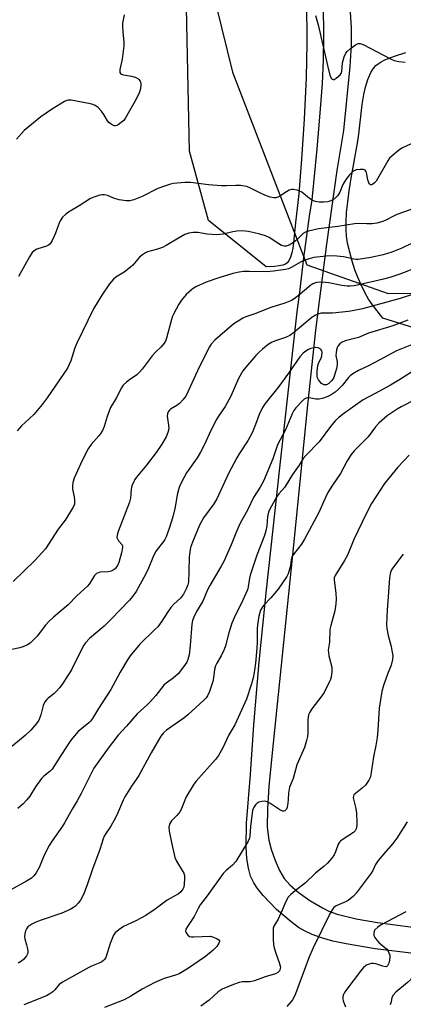
# Model space of a CAD drawing. Units: inches. Extents: x 1171771 to 1177771, y 541458 to 545459.
# Drawn here: x 1172835 to 1172973, y 543984 to 544338 of the extents above; entities that cross this region are included whole.
import ezdxf

# ---------------------------------------------------------------- set-up
doc = ezdxf.new("R2010")
doc.units = ezdxf.units.IN
doc.header["$MEASUREMENT"] = 0
for name, color, linetype in [('NTRL-Pasture Land', 2, 'Continuous'), ('NTRL-Trees', 3, 'Continuous'), ('TRANS-Driveway', 251, 'Continuous'), ('Undefined', 1, 'Continuous')]:
    doc.layers.add(name, color=color, linetype=linetype)

msp = doc.modelspace()

# ---------------------------------------------------------------- linework, layer by layer
at = {"layer": 'NTRL-Pasture Land'}
msp.add_lwpolyline([(1172984.21, 544224.87), (1172965.31, 544230.76), (1172961.59, 544235.55), (1172960.2, 544237.59), (1172958.93, 544239.91), (1172957.47, 544242.9), (1172956.25, 544245.65), (1172955.31, 544248.06), (1172954.33, 544251.19), (1172953.43, 544254.48), (1172952.69, 544257.72), (1172952.29, 544260.16), (1172952.12, 544262.61), (1172952.13, 544265.36), (1172952.32, 544268.65), (1172952.71, 544272.48), (1172953.23, 544276.44), (1172953.96, 544281.1), (1172956.24, 544293.68), (1172956.7, 544296.81), (1172957.96, 544307.53), (1172958.55, 544311.07), (1172959.15, 544313.77), (1172960, 544316.56), (1172961.06, 544319), (1172961.62, 544319.94), (1172962.23, 544320.78), (1172962.89, 544321.51), (1172963.62, 544322.12), (1172964.73, 544322.83), (1172966.07, 544323.52), (1172969.57, 544324.94), (1172973.68, 544326.21)], dxfattribs=at)
msp.add_polyline3d([(1172937.92, 544345.17, 0), (1172938.01, 544329.42, 0), (1172937.77, 544317.2, 0), (1172937.07, 544302.27, 0), (1172936.15, 544287.84, 0), (1172935.1, 544275.43, 0), (1172933.92, 544265.05, 0), (1172933.21, 544257.76, 0), (1172932.96, 544255.92, 0), (1172932.62, 544254.19, 0), (1172932.16, 544252.65, 0), (1172931.57, 544251.38, 0), (1172930.99, 544250.61, 0), (1172930.29, 544250.09, 0), (1172929.4, 544249.76, 0), (1172927.98, 544249.48, 0), (1172926.33, 544249.3, 0), (1172923.41, 544249.13, 0), (1172902.69, 544265.8, 0), (1172895.78, 544290.77, 0), (1172893.18, 544416.85, 0)], dxfattribs=at)
at = {"layer": 'NTRL-Trees'}
msp.add_polyline3d([(1172906.57, 544823.63, 0), (1172895.55, 544383.05, 0), (1172911.24, 544319.19, 0), (1172937.99, 544249.86, 0), (1172967.27, 544239.62, 0), (1173044.8, 544240.31, 0), (1173135.05, 544240.31, 0), (1173237.86, 544310.94, 0), (1173302.44, 544334.75, 0)], dxfattribs=at)
at = {"layer": 'TRANS-Driveway'}
for points in [[(1172953.18, 544348.1, 0), (1172953.96, 544335.15, 0), (1172953.91, 544328.87, 0), (1172953.46, 544321.15, 0), (1172951.18, 544298.14, 0), (1172948.83, 544283.76, 0), (1172945.08, 544257.29, 0), (1172942.61, 544237.84, 0), (1172941.15, 544226.39, 0), (1172938.09, 544198.42, 0), (1172933.33, 544150.35, 0), (1172925.47, 544073.22, 0), (1172924.35, 544062.41, 0), (1172923.82, 544054.39, 0), (1172923.81, 544047.79, 0), (1172924.31, 544043.04, 0), (1172925.15, 544039.84, 0), (1172926.6, 544035.8, 0), (1172928.2, 544032.21, 0), (1172929.85, 544029.31, 0), (1172931.87, 544026.96, 0), (1172934.94, 544024.33, 0), (1172939.11, 544021.41, 0), (1172943.6, 544018.74, 0), (1172945.95, 544017.6, 0), (1172948.88, 544016.53, 0), (1172955.82, 544014.75, 0), (1172963.4, 544013.47, 0), (1172981.54, 544011.06, 0)], [(1172981.44, 544001.69, 0), (1172962.54, 544004.05, 0), (1172952.16, 544005.77, 0), (1172947.42, 544006.82, 0), (1172943.33, 544007.96, 0), (1172939.91, 544009.18, 0), (1172937.15, 544010.45, 0), (1172935.02, 544011.74, 0), (1172932.34, 544013.66, 0), (1172927.1, 544018.17, 0), (1172922.33, 544023.15, 0), (1172920.28, 544025.71, 0), (1172918.91, 544027.77, 0), (1172917.79, 544030.19, 0), (1172917, 544033, 0), (1172916.46, 544036.44, 0), (1172916.19, 544040.5, 0), (1172916.37, 544049.18, 0), (1172917.77, 544066.65, 0), (1172918.92, 544084.59, 0), (1172920.91, 544107.24, 0), (1172923.54, 544133.02, 0), (1172928.35, 544176.93, 0), (1172934.59, 544232.97, 0), (1172935.46, 544240.07, 0), (1172936.97, 544252.42, 0), (1172939.01, 544267.39, 0), (1172939.97, 544273.3, 0), (1172941.73, 544291.56, 0), (1172942.86, 544304.43, 0), (1172943.64, 544315.04, 0), (1172944.06, 544323.37, 0), (1172944.19, 544332.05, 0), (1172944.07, 544343.34, 0)]]:
    msp.add_polyline3d(points, dxfattribs=at)
at = {"layer": 'Undefined'}
for points, elevation in [([(1172872.26, 544339.76), (1172871.76, 544336.78), (1172871.67, 544335.65), (1172871.79, 544333.6), (1172872.14, 544329.96), (1172872.15, 544328.56), (1172871.58, 544323.84), (1172870.79, 544320.09), (1172870.74, 544319.07), (1172870.97, 544318.64), (1172871.36, 544318.41), (1172872.12, 544318.22), (1172874.96, 544317.76), (1172876.29, 544317.35), (1172877.25, 544316.89), (1172877.62, 544316.56), (1172878.03, 544315.92), (1172878.28, 544315.2), (1172878.36, 544314.4), (1172878.1, 544312.73), (1172877.62, 544311.39), (1172876.15, 544308.56), (1172872.85, 544302.73), (1172872.15, 544301.81), (1172871.29, 544301.04), (1172870.14, 544300.19), (1172869.67, 544299.94), (1172869.2, 544299.81), (1172868.7, 544299.88), (1172867.95, 544300.2), (1172867.24, 544300.66), (1172866.81, 544301.04), (1172866.3, 544301.71), (1172864.98, 544303.97), (1172864.14, 544305.11), (1172863.01, 544306.39), (1172862.59, 544306.74), (1172861.94, 544307.13), (1172861, 544307.51), (1172860.16, 544307.73), (1172853.27, 544309.05), (1172852.16, 544309.06), (1172851.64, 544308.92), (1172850.88, 544308.56), (1172846.16, 544305.77), (1172842.31, 544303.08), (1172836.39, 544298.18), (1172833.57, 544295.08)], 434), ([(1172941.08, 544339.47), (1172942.15, 544336.16), (1172945.41, 544321.51), (1172946.3, 544318.04), (1172946.74, 544317.03), (1172947.15, 544316.61), (1172947.47, 544316.49), (1172947.88, 544316.56), (1172948.53, 544316.94), (1172950.02, 544318.22), (1172950.49, 544318.88), (1172950.66, 544319.39), (1172950.89, 544322.52), (1172951.03, 544323.36), (1172951.49, 544324.67), (1172952.09, 544325.92), (1172952.58, 544326.59), (1172953.64, 544327.55), (1172955.49, 544328.95), (1172956.44, 544329.44), (1172957.19, 544329.44), (1172958.23, 544329.04), (1172968.14, 544323.93), (1172969.44, 544323.32), (1172971.09, 544322.94), (1172973.35, 544322.73)], 432), ([(1172980.65, 544295.73), (1172972.16, 544291.8), (1172970.96, 544290.93), (1172968.67, 544289.04), (1172967.81, 544288.23), (1172967.1, 544287.29), (1172962.93, 544279.98), (1172962.39, 544279.33), (1172961.61, 544278.76), (1172961.22, 544278.64), (1172960.86, 544278.7), (1172960.55, 544278.97), (1172960.28, 544279.35), (1172959.92, 544280.4), (1172959.43, 544283.02), (1172959.26, 544283.52), (1172958.99, 544283.89), (1172958.34, 544284.14), (1172957.24, 544284.19), (1172955.81, 544284.03), (1172955.03, 544283.73), (1172954.35, 544283.19), (1172953.3, 544282.12), (1172951.88, 544280.27), (1172950.99, 544278.81), (1172949.85, 544276.06), (1172949.16, 544274.86), (1172948.58, 544274.18), (1172947.93, 544273.58), (1172946.69, 544272.85), (1172945.6, 544272.53), (1172944.18, 544272.38), (1172942.48, 544272.44), (1172941.1, 544272.65), (1172940.11, 544273.04), (1172938.94, 544273.71), (1172936.86, 544275.56), (1172936.17, 544276.03), (1172934.59, 544276.67), (1172933.24, 544277), (1172932.45, 544276.96), (1172931.7, 544276.67), (1172930.72, 544276.12), (1172928.35, 544274.59), (1172927.62, 544274.22), (1172926.88, 544274.03), (1172926.12, 544274), (1172924.8, 544274.24), (1172922.94, 544274.91), (1172921.63, 544275.49), (1172917.73, 544277.47), (1172916.38, 544278), (1172915.56, 544278.22), (1172914.15, 544278.38), (1172912.44, 544278.45), (1172909.01, 544278.28), (1172907.29, 544278.33), (1172902.7, 544278.66), (1172896.19, 544279.43), (1172894.14, 544279.46), (1172890.08, 544279.11), (1172888.98, 544278.87), (1172886.83, 544278.21), (1172884.44, 544277.27), (1172878.76, 544274.4), (1172875.76, 544273.31), (1172874.38, 544272.93), (1172873, 544272.9), (1172870.51, 544273.28), (1172868.87, 544273.78), (1172866.31, 544274.77), (1172865.24, 544275.06), (1172864.44, 544275.11), (1172863.62, 544274.96), (1172861.46, 544274.27), (1172860.17, 544273.7), (1172856.12, 544271.09), (1172852.28, 544268.79), (1172851.16, 544267.98), (1172850.17, 544267.07), (1172849.25, 544265.65), (1172848.9, 544264.88), (1172848.26, 544262.92), (1172847.61, 544261.3), (1172846.41, 544258.64), (1172845.69, 544257.43), (1172845.09, 544256.94), (1172844.37, 544256.59), (1172840.93, 544255.47), (1172839.92, 544254.87), (1172839.28, 544254.29), (1172838.32, 544252.8), (1172834.35, 544245.65)], 432), ([(1172982.4, 544272.18), (1172970.44, 544268.01), (1172969.39, 544267.54), (1172966.62, 544266.08), (1172965.33, 544265.5), (1172963.2, 544264.91), (1172961.57, 544264.64), (1172959.63, 544264.6), (1172956.58, 544264.72), (1172955.2, 544264.62), (1172949.2, 544263.68), (1172942.25, 544262.81), (1172938.6, 544262.05), (1172937.53, 544261.69), (1172936.71, 544261.18), (1172934.48, 544258.9), (1172933.17, 544257.87), (1172931.64, 544256.99), (1172930.59, 544256.61), (1172929.82, 544256.56), (1172928.9, 544256.83), (1172927.89, 544257.41), (1172924.43, 544259.69), (1172923.14, 544260.35), (1172921.13, 544260.93), (1172917.05, 544261.89), (1172914.59, 544262.07), (1172912.87, 544261.99), (1172911.41, 544261.77), (1172907.96, 544260.95), (1172905.57, 544260.71), (1172902.19, 544260.97), (1172898.76, 544261.52), (1172897.11, 544261.53), (1172895.52, 544261.3), (1172894.16, 544260.74), (1172891.8, 544259.46), (1172887.46, 544256.79), (1172886.15, 544256.08), (1172884.27, 544255.47), (1172880.7, 544254.59), (1172879.97, 544254.26), (1172878.85, 544253.52), (1172877.83, 544252.61), (1172875.43, 544249.81), (1172874.62, 544249.01), (1172872.27, 544247.3), (1172869.31, 544245.5), (1172868.46, 544244.77), (1172867, 544243.04), (1172864.3, 544239.02), (1172861.34, 544234.1), (1172855.29, 544221.71), (1172854.6, 544220.11), (1172853.14, 544215.42), (1172852.46, 544213.8), (1172851.89, 544212.79), (1172844.57, 544202.03), (1172842.86, 544199.69), (1172839.82, 544196.06), (1172836.67, 544193.24), (1172835.4, 544191.99), (1172833.77, 544190.25)], 430), ([(1172979.88, 544259.6), (1172972.2, 544255.91), (1172968.65, 544254.5), (1172965.51, 544253.53), (1172961.02, 544252.51), (1172956.45, 544251.77), (1172955.68, 544251.77), (1172954.91, 544251.88), (1172952.37, 544252.55), (1172951.24, 544252.77), (1172947.57, 544253.11), (1172945.03, 544253), (1172940.51, 544252.47), (1172938.86, 544252.08), (1172936.75, 544251.37), (1172935.98, 544250.99), (1172932.43, 544248.88), (1172931.38, 544248.45), (1172930.29, 544248.18), (1172926.05, 544247.63), (1172923.49, 544247.42), (1172917.28, 544247.52), (1172915.2, 544247.44), (1172913.73, 544247.25), (1172911.39, 544246.72), (1172906.42, 544245.19), (1172901.77, 544243.61), (1172898.14, 544241.94), (1172897.15, 544241.38), (1172896.49, 544240.9), (1172894.63, 544239.27), (1172892.93, 544237.2), (1172891.98, 544235.73), (1172890.03, 544232.19), (1172889.68, 544231.4), (1172889.32, 544230.29), (1172887.55, 544223.5), (1172887.16, 544222.43), (1172886.72, 544221.69), (1172885.59, 544220.36), (1172883.56, 544218.51), (1172882.36, 544217.2), (1172878.82, 544212.39), (1172877.88, 544211.27), (1172876.82, 544210.32), (1172874.2, 544208.58), (1172873.11, 544207.73), (1172871.94, 544206.59), (1172871.3, 544205.65), (1172869.42, 544201.99), (1172867.44, 544198.61), (1172866.23, 544195.35), (1172865.07, 544191.72), (1172864.48, 544190.39), (1172863.91, 544189.38), (1172863.26, 544188.43), (1172860.49, 544185.34), (1172859.36, 544183.78), (1172857.22, 544179.61), (1172854.36, 544173.22), (1172853.86, 544171.68), (1172853.7, 544170.33), (1172853.76, 544169.24), (1172854.35, 544166.45), (1172854.49, 544165.32), (1172854.4, 544163.87), (1172853.99, 544162.81), (1172851.04, 544158.16), (1172848.56, 544154.9), (1172843.99, 544147.82), (1172842.88, 544146.46), (1172840.05, 544143.44), (1172832.44, 544136.05)], 428), ([(1172980.5, 544250), (1172971.41, 544246.55), (1172967.92, 544245.36), (1172965.65, 544244.76), (1172956.74, 544242.71), (1172955.08, 544242.39), (1172953.66, 544242.23), (1172952.53, 544242.22), (1172950.6, 544242.45), (1172945.89, 544243.38), (1172944.77, 544243.54), (1172942.5, 544243.65), (1172941.67, 544243.57), (1172941.15, 544243.44), (1172940.16, 544243), (1172939.44, 544242.53), (1172934.96, 544238.71), (1172933.52, 544237.67), (1172932.51, 544237.06), (1172930.09, 544236.11), (1172925.02, 544234.56), (1172919.26, 544232.33), (1172916.07, 544231.2), (1172915.05, 544230.7), (1172913.32, 544229.68), (1172912.12, 544228.89), (1172911.18, 544228.16), (1172904.96, 544222.75), (1172903.62, 544221.39), (1172902.93, 544220.24), (1172898.66, 544211.76), (1172895.33, 544204.43), (1172894.44, 544202.69), (1172893.39, 544201.31), (1172892.21, 544200.03), (1172891.28, 544199.34), (1172889.04, 544197.96), (1172888.61, 544197.6), (1172888.16, 544197.02), (1172887.89, 544196.33), (1172887.81, 544195.52), (1172887.89, 544194.66), (1172888.31, 544192.31), (1172888.33, 544190.89), (1172888.05, 544189.57), (1172887.46, 544188.04), (1172885.86, 544185.42), (1172883.8, 544182.47), (1172880.35, 544177.91), (1172876.72, 544173.58), (1172876.14, 544172.76), (1172875.75, 544172.03), (1172875.1, 544170.4), (1172874.78, 544169.29), (1172874.54, 544166.01), (1172874.24, 544164.61), (1172870.21, 544154.07), (1172869.76, 544152.69), (1172869.71, 544151.89), (1172869.87, 544151.39), (1172870.33, 544150.69), (1172871.56, 544149.25), (1172871.72, 544148.82), (1172871.75, 544148.3), (1172871.41, 544146.37), (1172870.41, 544142.9), (1172869.9, 544141.83), (1172869.03, 544140.65), (1172868.4, 544140.09), (1172867.65, 544139.76), (1172866.51, 544139.56), (1172863.51, 544139.36), (1172862.96, 544139.23), (1172862.34, 544138.92), (1172861.66, 544138.21), (1172859.99, 544135.4), (1172859.26, 544134.48), (1172855.34, 544130.92), (1172852.13, 544127.7), (1172846.91, 544123.25), (1172845.19, 544121.64), (1172844, 544120.34), (1172840.99, 544116.43), (1172839.57, 544114.92), (1172838.49, 544113.91), (1172837.53, 544113.27), (1172835.92, 544112.59), (1172834.8, 544112.23), (1172831.95, 544111.58)], 426), ([(1172982.3, 544241.29), (1172971.58, 544237.76), (1172958.05, 544234.1), (1172955.02, 544233.42), (1172953.04, 544233.11), (1172947.21, 544232.57), (1172943.23, 544232.47), (1172941.92, 544232.21), (1172940.95, 544231.72), (1172939.82, 544230.92), (1172933.26, 544225.48), (1172931.86, 544224.44), (1172930.38, 544223.74), (1172926.42, 544222.44), (1172925.34, 544222), (1172924.13, 544221.27), (1172922.07, 544219.55), (1172920.73, 544218.36), (1172919.71, 544217.31), (1172916.04, 544213.16), (1172915.01, 544211.77), (1172913.48, 544208.97), (1172910.68, 544202.62), (1172908.65, 544198.96), (1172906.3, 544195.54), (1172905.56, 544194.29), (1172903.39, 544190.04), (1172901.31, 544185.5), (1172899.72, 544182.5), (1172898.53, 544180.55), (1172894.74, 544175.06), (1172893.74, 544173.32), (1172892.47, 544170.77), (1172891.98, 544169.44), (1172891.41, 544167.25), (1172890.68, 544162.81), (1172889.88, 544159.26), (1172888.55, 544155.06), (1172887.43, 544152.12), (1172886.94, 544151.1), (1172886.48, 544150.41), (1172884.18, 544147.62), (1172883.57, 544146.68), (1172882.57, 544144.64), (1172881.04, 544140.87), (1172880.1, 544138.79), (1172876.61, 544132.52), (1172875.33, 544130.63), (1172874.25, 544129.31), (1172867.68, 544122.53), (1172865.1, 544120), (1172859.84, 544115.53), (1172858.46, 544114), (1172857.86, 544113.12), (1172857.14, 544111.82), (1172853.33, 544104.32), (1172849.89, 544098.94), (1172849, 544097.79), (1172847.82, 544096.5), (1172846.96, 544095.71), (1172845, 544094.17), (1172844.45, 544093.59), (1172843.81, 544092.75), (1172843.23, 544091.5), (1172842.32, 544088.13), (1172841.58, 544086.21), (1172840.83, 544084.99), (1172838.77, 544082.59), (1172836.74, 544080.65), (1172831.97, 544076.73)], 424)]:
    msp.add_lwpolyline(points, dxfattribs=dict(at, elevation=elevation))
for points in [[(1172974.4, 544229.97, 422), (1172968.9, 544227.93, 422), (1172960.24, 544225.32, 422), (1172956.64, 544223.8, 422), (1172951.84, 544222.54, 422), (1172950.52, 544222.02, 422), (1172949.87, 544221.51, 422), (1172949.16, 544220.67, 422), (1172948.89, 544220.2, 422), (1172948.65, 544219.38, 422), (1172948.51, 544218.22, 422), (1172948.5, 544217.34, 422), (1172948.93, 544215.06, 422), (1172948.97, 544214, 422), (1172948.73, 544212.57, 422), (1172948.1, 544210.57, 422), (1172947.55, 544209.18, 422), (1172947.05, 544208.34, 422), (1172945.96, 544207.28, 422), (1172945.14, 544206.81, 422), (1172944.75, 544206.74, 422), (1172944.26, 544206.78, 422), (1172943.76, 544206.98, 422), (1172943.32, 544207.29, 422), (1172942.76, 544207.89, 422), (1172942.27, 544208.59, 422), (1172941.89, 544209.32, 422), (1172941.73, 544209.86, 422), (1172941.7, 544211.61, 422), (1172941.95, 544213.67, 422), (1172942.35, 544214.74, 422), (1172943.23, 544216.39, 422), (1172943.45, 544217.15, 422), (1172943.49, 544218.46, 422), (1172943.39, 544218.94, 422), (1172943.15, 544219.36, 422), (1172942.78, 544219.7, 422), (1172942.08, 544220.06, 422), (1172941.31, 544220.15, 422), (1172940.51, 544220.04, 422), (1172939.44, 544219.78, 422), (1172938.66, 544219.49, 422), (1172937.63, 544218.89, 422), (1172936.69, 544218.15, 422), (1172935.46, 544216.77, 422), (1172931.46, 544210.91, 422), (1172927.9, 544206.17, 422), (1172923.05, 544200.03, 422), (1172922.1, 544198.66, 422), (1172920.88, 544196.14, 422), (1172919.59, 544192.47, 422), (1172918.35, 544189.53, 422), (1172916.86, 544186.87, 422), (1172913.7, 544181.97, 422), (1172912.83, 544180.46, 422), (1172910.01, 544175.11, 422), (1172905.65, 544165.8, 422), (1172904.58, 544164.02, 422), (1172900.89, 544158.95, 422), (1172899.37, 544156.25, 422), (1172896.86, 544150.21, 422), (1172896.19, 544148.27, 422), (1172895.88, 544146.62, 422), (1172895.67, 544144.95, 422), (1172895.62, 544139.6, 422), (1172895.41, 544135.84, 422), (1172895.19, 544134.89, 422), (1172894.73, 544133.63, 422), (1172893.6, 544131.56, 422), (1172892.56, 544130.12, 422), (1172890.17, 544127.92, 422), (1172889.11, 544126.69, 422), (1172887.75, 544124.82, 422), (1172885.88, 544121.74, 422), (1172884.37, 544119.79, 422), (1172883.38, 544118.76, 422), (1172877.91, 544113.5, 422), (1172874.43, 544109.38, 422), (1172873.47, 544107.94, 422), (1172870.82, 544103.49, 422), (1172867.48, 544097.26, 422), (1172863.05, 544090.45, 422), (1172860.94, 544086.79, 422), (1172860.21, 544085.86, 422), (1172859.59, 544085.24, 422), (1172855.8, 544082.08, 422), (1172853.72, 544079.79, 422), (1172852.9, 544078.66, 422), (1172849.72, 544073.84, 422), (1172846.43, 544068.63, 422), (1172845.66, 544067.82, 422), (1172843.41, 544066.09, 422), (1172842.61, 544065.29, 422), (1172840.43, 544062.29, 422), (1172838.36, 544058.89, 422), (1172837.3, 544057.6, 422), (1172835.96, 544056.18, 422), (1172834.01, 544054.42, 422)], [(1172975.68, 544221.14, 420), (1172970.28, 544218.97, 420), (1172964.3, 544215.71, 420), (1172960.19, 544213.61, 420), (1172956.6, 544211.93, 420), (1172954.61, 544210.7, 420), (1172953.66, 544210.02, 420), (1172953.01, 544209.44, 420), (1172950.73, 544206.53, 420), (1172949.45, 544205.18, 420), (1172948.26, 544204.16, 420), (1172946.78, 544203.16, 420), (1172945.79, 544202.65, 420), (1172944.43, 544202.09, 420), (1172943.59, 544201.83, 420), (1172942.42, 544201.62, 420), (1172941.25, 544201.6, 420), (1172938.85, 544202.09, 420), (1172938.33, 544202.08, 420), (1172937.81, 544201.96, 420), (1172937.08, 544201.59, 420), (1172936.42, 544201.04, 420), (1172934.02, 544198.46, 420), (1172933.4, 544197.55, 420), (1172932.76, 544196.37, 420), (1172930.3, 544190.57, 420), (1172927.51, 544185.14, 420), (1172925.81, 544180.2, 420), (1172922.44, 544172.17, 420), (1172921.22, 544169.99, 420), (1172918.78, 544166.2, 420), (1172916.81, 544161.99, 420), (1172913.92, 544156.84, 420), (1172912.46, 544153.49, 420), (1172910.81, 544149.22, 420), (1172908.15, 544143.23, 420), (1172907.21, 544141.51, 420), (1172903.1, 544134.59, 420), (1172902.34, 544133.06, 420), (1172900.59, 544129.04, 420), (1172898.39, 544125.33, 420), (1172897.37, 544123.27, 420), (1172896.95, 544122.09, 420), (1172896.69, 544120.68, 420), (1172896.04, 544113.11, 420), (1172895.67, 544109.73, 420), (1172895.27, 544108.07, 420), (1172894.82, 544107.03, 420), (1172893.67, 544105.37, 420), (1172891.68, 544102.87, 420), (1172889.98, 544101.31, 420), (1172887.43, 544099.52, 420), (1172886.63, 544098.8, 420), (1172883.72, 544095.07, 420), (1172881.84, 544092.91, 420), (1172880.64, 544091.67, 420), (1172877.02, 544088.5, 420), (1172873.17, 544084.04, 420), (1172870.15, 544080.77, 420), (1172866.93, 544076.61, 420), (1172862.64, 544070.66, 420), (1172861.46, 544068.97, 420), (1172860.75, 544067.8, 420), (1172856.88, 544059.87, 420), (1172855.44, 544057.27, 420), (1172853.57, 544054.22, 420), (1172850.88, 544049.32, 420), (1172850.09, 544048.07, 420), (1172846.37, 544042.88, 420), (1172845.3, 544041.21, 420), (1172843.58, 544037.71, 420), (1172841.83, 544033.46, 420), (1172840.68, 544031.38, 420), (1172839.84, 544030.2, 420), (1172838.94, 544029.47, 420), (1172837.19, 544028.37, 420), (1172831.52, 544025.17, 420)], [(1172977.96, 544212.77, 418), (1172971.09, 544208.39, 418), (1172968.12, 544206.65, 418), (1172962.57, 544203.69, 418), (1172958.3, 544201.31, 418), (1172950.9, 544196.04, 418), (1172949.55, 544195, 418), (1172948.33, 544193.92, 418), (1172947.57, 544193.09, 418), (1172946.48, 544191.73, 418), (1172942.44, 544186.32, 418), (1172937.65, 544181.41, 418), (1172936.68, 544180.29, 418), (1172935.21, 544177.84, 418), (1172932.83, 544174.5, 418), (1172930.64, 544170.79, 418), (1172929.96, 544169.89, 418), (1172927.9, 544167.54, 418), (1172927.1, 544166.42, 418), (1172925.3, 544163.19, 418), (1172924.39, 544161.36, 418), (1172924.11, 544160.56, 418), (1172923.89, 544159.46, 418), (1172923.67, 544156.09, 418), (1172923.31, 544154.22, 418), (1172922.77, 544152.59, 418), (1172920.03, 544145.53, 418), (1172917.66, 544138.38, 418), (1172917.34, 544137.23, 418), (1172916.92, 544134.11, 418), (1172916.63, 544133.02, 418), (1172915.44, 544130.45, 418), (1172914.42, 544127.98, 418), (1172912.4, 544124.08, 418), (1172911.06, 544121.08, 418), (1172909.95, 544117.56, 418), (1172908.81, 544112.91, 418), (1172908.32, 544111.58, 418), (1172907.25, 544109.28, 418), (1172905.68, 544106.74, 418), (1172905.18, 544105.73, 418), (1172904.81, 544104.39, 418), (1172904.45, 544101.46, 418), (1172904.17, 544100.12, 418), (1172903.01, 544096.54, 418), (1172902.3, 544094.96, 418), (1172901.82, 544094.25, 418), (1172901.01, 544093.38, 418), (1172895.27, 544088.17, 418), (1172893.79, 544086.98, 418), (1172887.53, 544082.59, 418), (1172886.47, 544081.64, 418), (1172885.56, 544080.52, 418), (1172881.98, 544074.5, 418), (1172877.64, 544066.36, 418), (1172876.93, 544065.26, 418), (1172874.92, 544062.53, 418), (1172872.59, 544058.71, 418), (1172871.93, 544057.41, 418), (1172869.95, 544052.61, 418), (1172869.21, 544051.06, 418), (1172867.54, 544048.08, 418), (1172865.75, 544045.45, 418), (1172865.18, 544044.49, 418), (1172864.78, 544043.51, 418), (1172863.56, 544039.71, 418), (1172860.98, 544032.62, 418), (1172859.03, 544026.99, 418), (1172857.63, 544023.51, 418), (1172856.63, 544021.49, 418), (1172855.77, 544020.39, 418), (1172854.8, 544019.39, 418), (1172854.14, 544018.86, 418), (1172852.85, 544018.14, 418), (1172849.87, 544016.8, 418), (1172842.08, 544014.19, 418), (1172840.28, 544013.51, 418), (1172839.05, 544012.89, 418), (1172837.69, 544011.88, 418), (1172837.19, 544011.25, 418), (1172836.88, 544010.5, 418), (1172836.58, 544009.44, 418), (1172836.44, 544008.36, 418), (1172836.53, 544007.57, 418), (1172837.2, 544005.47, 418), (1172837.55, 544004.06, 418), (1172837.69, 544003.22, 418), (1172837.66, 544002.43, 418), (1172837.17, 544001.47, 418), (1172836.06, 544000.16, 418), (1172835.39, 543999.6, 418), (1172834.13, 543998.85, 418)], [(1172976.92, 544201.32, 416), (1172971.97, 544198.82, 416), (1172970.45, 544197.98, 416), (1172966.88, 544195.64, 416), (1172963.89, 544193.03, 416), (1172962.75, 544191.71, 416), (1172960.12, 544188.11, 416), (1172955, 544182.99, 416), (1172953.91, 544181.68, 416), (1172952.52, 544179.42, 416), (1172950.08, 544174.85, 416), (1172947.24, 544170.63, 416), (1172945.62, 544168.01, 416), (1172944.09, 544164.89, 416), (1172942.38, 544160.83, 416), (1172937.2, 544151.25, 416), (1172936.12, 544149.52, 416), (1172933.44, 544146.13, 416), (1172932.66, 544144.95, 416), (1172932.33, 544143.9, 416), (1172932.18, 544141.94, 416), (1172931.94, 544140.8, 416), (1172931.34, 544138.83, 416), (1172930.84, 544137.8, 416), (1172927.71, 544133.35, 416), (1172925.07, 544130.18, 416), (1172922.52, 544127.56, 416), (1172921.9, 544126.73, 416), (1172921.41, 544125.81, 416), (1172920.71, 544123.55, 416), (1172920.24, 544120.49, 416), (1172920.16, 544119.05, 416), (1172920.19, 544114.13, 416), (1172920.06, 544112.06, 416), (1172919.57, 544106.75, 416), (1172919.11, 544103.34, 416), (1172918.74, 544101.44, 416), (1172918.12, 544099.25, 416), (1172916.28, 544093.72, 416), (1172912.07, 544084.48, 416), (1172909.98, 544080.98, 416), (1172907.78, 544076.3, 416), (1172906.19, 544073.48, 416), (1172905.14, 544072.09, 416), (1172902.1, 544068.55, 416), (1172898.25, 544064.31, 416), (1172897.36, 544063.2, 416), (1172894.67, 544058.6, 416), (1172892.99, 544054.48, 416), (1172892.47, 544053.42, 416), (1172891.28, 544051.89, 416), (1172889.3, 544050, 416), (1172888.64, 544048.78, 416), (1172888.36, 544047.71, 416), (1172888.47, 544046.27, 416), (1172889.31, 544042.18, 416), (1172890.57, 544036.82, 416), (1172891.1, 544035.5, 416), (1172893.22, 544032.15, 416), (1172893.72, 544031.18, 416), (1172893.98, 544030.42, 416), (1172894.07, 544029.31, 416), (1172893.94, 544027.31, 416), (1172893.77, 544026.2, 416), (1172893.46, 544025.44, 416), (1172892.73, 544024.54, 416), (1172891.84, 544023.79, 416), (1172887.79, 544021.48, 416), (1172883.51, 544018.28, 416), (1172880.09, 544016.05, 416), (1172878.59, 544015.15, 416), (1172876.27, 544013.93, 416), (1172872.05, 544012.02, 416), (1172870.39, 544010.89, 416), (1172869.1, 544009.78, 416), (1172868.46, 544008.89, 416), (1172867.34, 544005.98, 416), (1172865.68, 544000.92, 416), (1172865.3, 544000.17, 416), (1172864.94, 543999.77, 416), (1172864.27, 543999.32, 416), (1172863.51, 543998.95, 416), (1172860.53, 543997.77, 416), (1172859.56, 543997.3, 416), (1172850.08, 543992.04, 416), (1172848.95, 543991.17, 416), (1172847.4, 543989.31, 416), (1172846.63, 543988.58, 416), (1172845.57, 543987.79, 416), (1172844.41, 543987.16, 416), (1172836.28, 543983.91, 416)], [(1172974.82, 544181.47, 414), (1172970.77, 544177.14, 414), (1172965.93, 544171.28, 414), (1172961.22, 544164.05, 414), (1172959.3, 544160.42, 414), (1172954.93, 544151.11, 414), (1172952.7, 544145.54, 414), (1172951.54, 544143.58, 414), (1172948.18, 544138.26, 414), (1172947.87, 544137.36, 414), (1172947.83, 544136.58, 414), (1172948.46, 544131.83, 414), (1172948.55, 544129.76, 414), (1172948.5, 544128, 414), (1172948.06, 544125.57, 414), (1172946.61, 544120.26, 414), (1172946.3, 544118.85, 414), (1172946.13, 544114.3, 414), (1172945.75, 544111.32, 414), (1172945.78, 544110.48, 414), (1172945.97, 544109.33, 414), (1172947, 544105.22, 414), (1172946.98, 544103.76, 414), (1172946.72, 544101.7, 414), (1172946.5, 544100.86, 414), (1172946.17, 544100.06, 414), (1172944.2, 544096.18, 414), (1172943.39, 544094.97, 414), (1172939.85, 544090.25, 414), (1172939.12, 544089.08, 414), (1172938.66, 544088.09, 414), (1172938.48, 544087.32, 414), (1172938.37, 544086.26, 414), (1172938.39, 544081.47, 414), (1172938.23, 544080.31, 414), (1172937.91, 544078.87, 414), (1172937.19, 544076.33, 414), (1172934.47, 544070.1, 414), (1172933.08, 544065.29, 414), (1172931.83, 544062.1, 414), (1172931.42, 544059.93, 414), (1172931.31, 544057.79, 414), (1172931.16, 544056.37, 414), (1172930.9, 544054.97, 414), (1172930.65, 544054.21, 414), (1172930.4, 544053.83, 414), (1172930.1, 544053.58, 414), (1172929.75, 544053.45, 414), (1172929.31, 544053.51, 414), (1172928.36, 544053.99, 414), (1172924.72, 544056.39, 414), (1172923.71, 544056.88, 414), (1172922.93, 544057.09, 414), (1172921.85, 544057, 414), (1172920.78, 544056.68, 414), (1172920.06, 544056.3, 414), (1172919.5, 544055.77, 414), (1172918.79, 544054.67, 414), (1172918.48, 544053.72, 414), (1172917.79, 544048.14, 414), (1172917.53, 544044.47, 414), (1172917.38, 544043.77, 414), (1172916.89, 544042.72, 414), (1172912.43, 544035.39, 414), (1172911.3, 544034.09, 414), (1172909, 544032.22, 414), (1172907.89, 544031.09, 414), (1172902.16, 544023.11, 414), (1172899.67, 544019.78, 414), (1172898.91, 544018.54, 414), (1172897.49, 544015.67, 414), (1172895.05, 544012.09, 414), (1172894.53, 544011.14, 414), (1172894.43, 544010.42, 414), (1172894.64, 544009.72, 414), (1172895.18, 544008.89, 414), (1172895.78, 544008.49, 414), (1172896.57, 544008.36, 414), (1172897.43, 544008.34, 414), (1172903.41, 544008.55, 414), (1172904.49, 544008.26, 414), (1172905.77, 544007.64, 414), (1172906.37, 544007.2, 414), (1172906.59, 544006.86, 414), (1172906.6, 544006.67, 414), (1172906.37, 544006.03, 414), (1172905.61, 544004.88, 414), (1172904.31, 544003.48, 414), (1172901.6, 544001.22, 414), (1172895.08, 543996.77, 414), (1172892.09, 543995.03, 414), (1172890.79, 543994.51, 414), (1172886.74, 543993.33, 414), (1172883.36, 543991.94, 414), (1172878.74, 543989.54, 414), (1172874.66, 543986.96, 414), (1172872.37, 543985.66, 414), (1172865.22, 543982.93, 414)], [(1172972.72, 544145.94, 412), (1172968.98, 544141.02, 412), (1172968.51, 544140.28, 412), (1172968.2, 544139.62, 412), (1172967.98, 544138.87, 412), (1172967.79, 544137.42, 412), (1172967.33, 544130.58, 412), (1172966.87, 544125.85, 412), (1172966.66, 544120.61, 412), (1172966.8, 544119.19, 412), (1172967.26, 544116.66, 412), (1172968.36, 544112.65, 412), (1172968.64, 544111.27, 412), (1172968.9, 544109.35, 412), (1172968.84, 544107.96, 412), (1172968.37, 544106.02, 412), (1172967.03, 544102.75, 412), (1172965.55, 544098.71, 412), (1172965, 544096.49, 412), (1172964, 544090.52, 412), (1172963.57, 544082.62, 412), (1172963.29, 544080, 412), (1172962.86, 544077.09, 412), (1172962.05, 544073.06, 412), (1172960.89, 544065.84, 412), (1172960.36, 544064.62, 412), (1172959.08, 544062.85, 412), (1172957.87, 544061.74, 412), (1172955.47, 544059.88, 412), (1172954.95, 544059.32, 412), (1172954.76, 544058.92, 412), (1172954.72, 544058.41, 412), (1172954.79, 544057.86, 412), (1172955.68, 544054.45, 412), (1172955.9, 544052.74, 412), (1172956.05, 544049.39, 412), (1172955.95, 544048.29, 412), (1172955.71, 544047.18, 412), (1172955.38, 544046.45, 412), (1172954.82, 544045.87, 412), (1172950.72, 544043.23, 412), (1172950.08, 544042.73, 412), (1172949.72, 544042.34, 412), (1172949.31, 544041.61, 412), (1172948.38, 544038.86, 412), (1172947.89, 544037.8, 412), (1172947.03, 544036.65, 412), (1172945.29, 544034.7, 412), (1172944.26, 544033.75, 412), (1172941.1, 544031.2, 412), (1172937.5, 544027.7, 412), (1172933.84, 544024.87, 412), (1172932.32, 544023.6, 412), (1172931.35, 544022.6, 412), (1172930.77, 544021.69, 412), (1172930.07, 544020.22, 412), (1172929.18, 544017.88, 412), (1172928.59, 544016.54, 412), (1172927.66, 544014.72, 412), (1172926.2, 544012.16, 412), (1172925.96, 544011.41, 412), (1172925.87, 544010.84, 412), (1172925.89, 544007.56, 412), (1172926.03, 544005.48, 412), (1172926.29, 544004.35, 412), (1172926.96, 544002.12, 412), (1172928.12, 543999.12, 412), (1172928.36, 543998.3, 412), (1172928.5, 543997.47, 412), (1172928.48, 543996.94, 412), (1172928.36, 543996.49, 412), (1172928.15, 543996.07, 412), (1172927.64, 543995.54, 412), (1172926.69, 543995.03, 412), (1172923, 543993.89, 412), (1172919.24, 543992.55, 412), (1172917.63, 543992.2, 412), (1172914.77, 543992.1, 412), (1172913.64, 543991.93, 412), (1172911.68, 543991.23, 412), (1172907.62, 543989.51, 412), (1172906.12, 543988.58, 412), (1172902.87, 543985.59, 412), (1172899.85, 543983.37, 412)], [(1172974.1, 544049.67, 410), (1172970.38, 544043.8, 410), (1172968.9, 544041.91, 410), (1172965.69, 544038.21, 410), (1172963.69, 544035.71, 410), (1172962.77, 544034.33, 410), (1172961.78, 544032.2, 410), (1172961.18, 544031.2, 410), (1172955.82, 544024.03, 410), (1172954.83, 544022.97, 410), (1172952.83, 544021.42, 410), (1172951.87, 544020.85, 410), (1172948.59, 544019.43, 410), (1172947.76, 544018.82, 410), (1172947.09, 544018.05, 410), (1172946.42, 544016.82, 410), (1172940.35, 544004.37, 410), (1172938.68, 544000.72, 410), (1172935.09, 543991.13, 410), (1172933.93, 543987.83, 410), (1172933.47, 543986.76, 410), (1172932.89, 543985.74, 410), (1172932.38, 543985.04, 410), (1172930.8, 543983.3, 410)], [(1173000, 544020.46, 406), (1172997.82, 544018.25, 406), (1172995.85, 544016.44, 406), (1172994.7, 544015.51, 406), (1172989.41, 544012.52, 406), (1172984.25, 544010.02, 406), (1172980.88, 544007.71, 406), (1172979.59, 544006.63, 406), (1172979.15, 544006.02, 406), (1172978.94, 544005.33, 406), (1172978.89, 544004.49, 406), (1172978.99, 544001.28, 406), (1172978.76, 543999.34, 406), (1172978.46, 543998.25, 406), (1172977.66, 543996.39, 406), (1172976.62, 543994.66, 406), (1172975.26, 543992.88, 406), (1172974.23, 543991.92, 406), (1172970.05, 543988.48, 406), (1172969.02, 543987.38, 406), (1172968.61, 543986.52, 406), (1172968.35, 543985.02, 406), (1172968.01, 543983.91, 406)], [(1172973.57, 544017.31, 408), (1172964.7, 544012.69, 408), (1172963.51, 544011.83, 408), (1172962.51, 544010.8, 408), (1172962.23, 544010.33, 408), (1172962.07, 544009.58, 408), (1172962.12, 544008.8, 408), (1172962.44, 544008.05, 408), (1172963.15, 544007.11, 408), (1172963.98, 544006.23, 408), (1172966.66, 544004.01, 408), (1172967.15, 544003.39, 408), (1172967.57, 544002.62, 408), (1172967.84, 544001.79, 408), (1172967.91, 544001.03, 408), (1172967.8, 543999.96, 408), (1172967.5, 543998.83, 408), (1172967.05, 543997.9, 408), (1172966.75, 543997.67, 408), (1172966.39, 543997.59, 408), (1172965.35, 543997.75, 408), (1172962.85, 543998.62, 408), (1172962.03, 543998.75, 408), (1172961.23, 543998.69, 408), (1172960.43, 543998.52, 408), (1172959.67, 543998.27, 408), (1172959.21, 543998.02, 408), (1172958.4, 543997.35, 408), (1172957.65, 543996.49, 408), (1172952.03, 543989.06, 408), (1172951.54, 543988.36, 408), (1172951.17, 543987.63, 408), (1172950.98, 543986.87, 408), (1172950.92, 543986.09, 408), (1172951.07, 543985.29, 408), (1172951.96, 543983.16, 408)]]:
    msp.add_polyline3d(points, dxfattribs=at)

doc.saveas('drawing.dxf')
